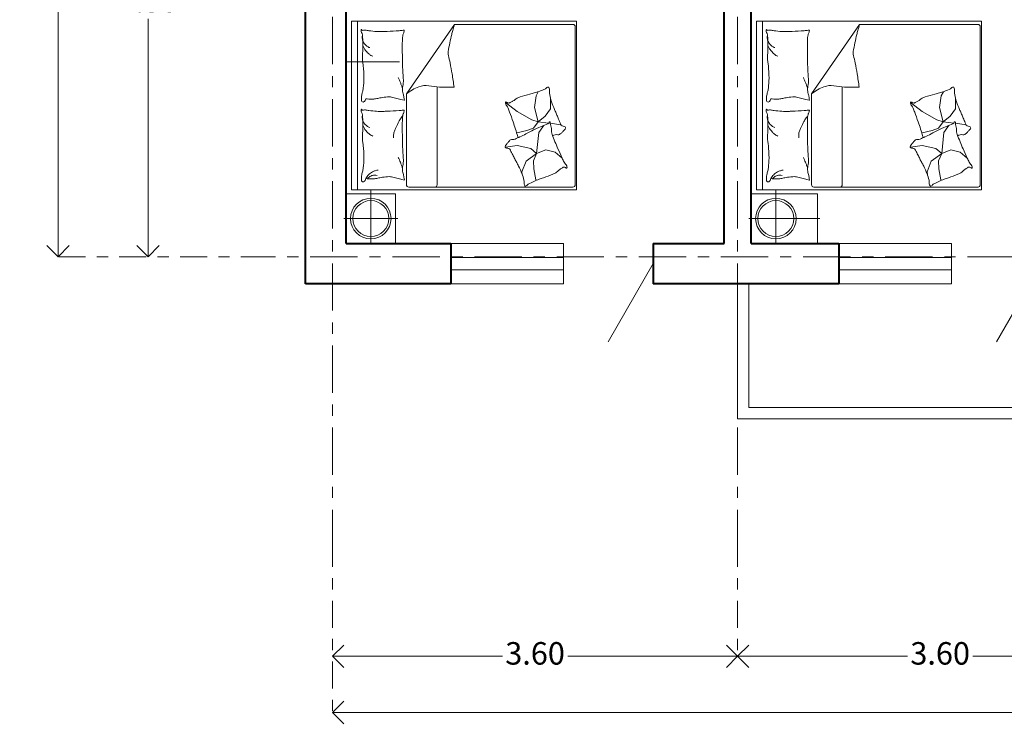
# Model space of a CAD drawing. Units: millimetres. Extents: x 2634.8 to 2654.2, y 2027.7 to 2049.1.
# Drawn here: x 2634.8 to 2643.5, y 2027.7 to 2034 of the extents above; entities that cross this region are included whole.
import ezdxf

# ---------------------------------------------------------------- set-up
doc = ezdxf.new("R2010")
doc.units = ezdxf.units.MM
doc.linetypes.add('ACAD_ISO10W100', pattern=[18, 12, -3, 0, -3])
doc.layers.get('DEFPOINTS').update_dxf_attribs({"lineweight": 5})
for name, color, linetype, lineweight in [('BALCONY', 6, 'Continuous', 5), ('cOtAs 1', 254, 'Continuous', 5), ('COTAS GRUP', 200, 'Continuous', 5), ('Eje Muro', 12, 'ACAD_ISO10W100', 5), ('FURNITURE', 220, 'Continuous', 5), ('Muro1', 162, 'Continuous', 40), ('PUB_DIM', 3, 'Continuous', 5), ('WINDOW', 2, 'Continuous', 5)]:
    doc.layers.add(name, color=color, linetype=linetype, lineweight=lineweight)
doc.styles.add('century', font='GOTHIC.TTF')
doc.styles.get("Standard").update_dxf_attribs({"font": 'arial.ttf'})
doc.dimstyles.new('Cotas', dxfattribs={"dimtxt": 0.05, "dimasz": 0.05, "dimexe": 0.025, "dimexo": 0, "dimgap": 0.1, "dimtad": 0, "dimtih": 1, "dimtoh": 1, "dimdec": 4, "dimzin": 1, "dimdsep": 46, "dimtxsty": 'Standard', "dimblk": 'ARCHTICK', "dimcen": 2.5, "dimclrd": 252, "dimclre": 250, "dimclrt": 3, "dimadec": 3, "dimazin": 0, "dimtfac": 1, "dimtdec": 4, "dimtmove": 0, "dimatfit": 3, "dimldrblk": 'ARCHTICK', "dimfxl": 1, "dimlwd": 0, "dimlwe": 0, "dimarcsym": 0})

# ---------------------------------------------------------------- blocks, each defined once
blk = doc.blocks.new('_Open90')
at = {"color": 0, "linetype": 'ByBlock', "lineweight": -2}
for p, q in [((-0.5, 0.5), (0, 0)), ((0, 0), (-1, 0)), ((0, 0), (-0.5, -0.5))]:
    blk.add_line(p, q, dxfattribs=at)
blk = doc.blocks.new('*D67')
at = {"layer": 'cOtAs 1', "color": 250, "linetype": 'ACAD_ISO10W100', "lineweight": 5, "ltscale": 0.02, "transparency": 16777216}
for p, q in [((2637.574, 2029.3888), (2637.574, 2027.8295)), ((2651.374, 2029.3888), (2651.374, 2027.8295))]:
    blk.add_line(p, q, dxfattribs=at)
at = {"layer": 'cOtAs 1', "color": 252, "linetype": 'Continuous', "lineweight": 5, "ltscale": 0.02, "transparency": 16777216}
for p, q in [((2637.774, 2027.8545), (2644.2711, 2027.8545)), ((2651.174, 2027.8545), (2644.9769, 2027.8545))]:
    blk.add_line(p, q, dxfattribs=at)
at = {"layer": 'DEFPOINTS', "color": 0, "linetype": 'ACAD_ISO10W100', "ltscale": 0.02, "transparency": 16777216}
for p in [(2637.574, 2029.3888), (2651.374, 2029.3888), (2637.574, 2027.8545)]:
    blk.add_point(p, dxfattribs=at)
at = {"layer": 'cOtAs 1', "color": 252, "linetype": 'ACAD_ISO10W100', "lineweight": 5, "ltscale": 0.02, "transparency": 16777216, "xscale": 0.2, "yscale": 0.2, "zscale": 0.2, "rotation": 180}
blk.add_blockref('_Open90', (2637.574, 2027.8545), dxfattribs=at)
at = {"layer": 'cOtAs 1', "color": 252, "linetype": 'ACAD_ISO10W100', "lineweight": 5, "ltscale": 0.02, "transparency": 16777216, "xscale": 0.2, "yscale": 0.2, "zscale": 0.2}
blk.add_blockref('_Open90', (2651.374, 2027.8545), dxfattribs=at)
at = {"layer": 'cOtAs 1', "color": 1, "linetype": 'ACAD_ISO10W100', "lineweight": 5, "ltscale": 0.02, "transparency": 16777216, "insert": (2644.624, 2027.8545), "char_height": 0.2, "attachment_point": 5, "style": 'century'}
blk.add_mtext('13.80', dxfattribs=at)
blk = doc.blocks.new('_ArchTick')
at = {"layer": 'COTAS GRUP', "color": 0, "const_width": 0.15}
blk.add_lwpolyline([(-0.5, -0.5), (0.5, 0.5)], dxfattribs=at)
blk = doc.blocks.new('*D68')
at = {"layer": 'cOtAs 1', "color": 250, "linetype": 'ACAD_ISO10W100', "lineweight": 5, "ltscale": 0.02, "transparency": 16777216}
for p, q in [((2637.574, 2029.3888), (2637.574, 2028.3295)), ((2641.174, 2029.3888), (2641.174, 2028.3295))]:
    blk.add_line(p, q, dxfattribs=at)
at = {"layer": 'cOtAs 1', "color": 252, "linetype": 'Continuous', "lineweight": 5, "ltscale": 0.02, "transparency": 16777216}
for p, q in [((2637.774, 2028.3545), (2639.0834, 2028.3545)), ((2640.974, 2028.3545), (2639.6647, 2028.3545))]:
    blk.add_line(p, q, dxfattribs=at)
at = {"layer": 'DEFPOINTS', "color": 0, "linetype": 'ACAD_ISO10W100', "ltscale": 0.02, "transparency": 16777216}
for p in [(2637.574, 2029.3888), (2641.174, 2029.3888), (2637.574, 2028.3545)]:
    blk.add_point(p, dxfattribs=at)
at = {"layer": 'cOtAs 1', "color": 252, "linetype": 'ACAD_ISO10W100', "lineweight": 5, "ltscale": 0.02, "transparency": 16777216, "xscale": 0.2, "yscale": 0.2, "zscale": 0.2, "rotation": 180}
blk.add_blockref('_Open90', (2637.574, 2028.3545), dxfattribs=at)
at = {"layer": 'cOtAs 1', "color": 252, "linetype": 'ACAD_ISO10W100', "lineweight": 5, "ltscale": 0.02, "transparency": 16777216, "xscale": 0.2, "yscale": 0.2, "zscale": 0.2}
blk.add_blockref('_Open90', (2641.174, 2028.3545), dxfattribs=at)
at = {"layer": 'cOtAs 1', "color": 1, "linetype": 'ACAD_ISO10W100', "lineweight": 5, "ltscale": 0.02, "transparency": 16777216, "insert": (2639.374, 2028.3545), "char_height": 0.2, "attachment_point": 5, "style": 'century'}
blk.add_mtext('3.60', dxfattribs=at)
blk = doc.blocks.new('*D70')
at = {"layer": 'cOtAs 1', "color": 250, "linetype": 'ACAD_ISO10W100', "lineweight": 5, "ltscale": 0.02, "transparency": 16777216}
for p, q in [((2636.9992, 2044.8049), (2635.1096, 2044.8049)), ((2636.9992, 2031.9049), (2635.1096, 2031.9049))]:
    blk.add_line(p, q, dxfattribs=at)
at = {"layer": 'cOtAs 1', "color": 252, "linetype": 'Continuous', "lineweight": 5, "ltscale": 0.02, "transparency": 16777216}
for p, q in [((2635.1346, 2044.6049), (2635.1346, 2038.4899)), ((2635.1346, 2032.1049), (2635.1346, 2038.2198))]:
    blk.add_line(p, q, dxfattribs=at)
at = {"layer": 'DEFPOINTS', "color": 0, "linetype": 'ACAD_ISO10W100', "ltscale": 0.02, "transparency": 16777216}
for p in [(2636.9992, 2044.8049), (2635.1346, 2031.9049), (2636.9992, 2031.9049)]:
    blk.add_point(p, dxfattribs=at)
at = {"layer": 'cOtAs 1', "color": 252, "linetype": 'ACAD_ISO10W100', "lineweight": 5, "ltscale": 0.02, "transparency": 16777216, "xscale": 0.2, "yscale": 0.2, "zscale": 0.2}
for p, rotation in [((2635.1346, 2044.8049), 90), ((2635.1346, 2031.9049), 270)]:
    blk.add_blockref('_Open90', p, dxfattribs=dict(at, rotation=rotation))
at = {"layer": 'cOtAs 1', "color": 1, "linetype": 'ACAD_ISO10W100', "lineweight": 5, "ltscale": 0.02, "transparency": 16777216, "insert": (2635.1346, 2038.3549), "char_height": 0.2, "attachment_point": 5, "style": 'century'}
blk.add_mtext('12.90', dxfattribs=at)
blk = doc.blocks.new('*D71')
at = {"layer": 'cOtAs 1', "color": 250, "linetype": 'ACAD_ISO10W100', "lineweight": 5, "ltscale": 0.02, "transparency": 16777216}
for p, q in [((2636.9992, 2036.4049), (2635.9096, 2036.4049)), ((2636.9992, 2031.9049), (2635.9096, 2031.9049))]:
    blk.add_line(p, q, dxfattribs=at)
at = {"layer": 'cOtAs 1', "color": 252, "linetype": 'Continuous', "lineweight": 5, "ltscale": 0.02, "transparency": 16777216}
for p, q in [((2635.9346, 2036.2049), (2635.9346, 2034.2899)), ((2635.9346, 2032.1049), (2635.9346, 2034.0198))]:
    blk.add_line(p, q, dxfattribs=at)
at = {"layer": 'DEFPOINTS', "color": 0, "linetype": 'ACAD_ISO10W100', "ltscale": 0.02, "transparency": 16777216}
for p in [(2636.9992, 2036.4049), (2635.9346, 2031.9049), (2636.9992, 2031.9049)]:
    blk.add_point(p, dxfattribs=at)
at = {"layer": 'cOtAs 1', "color": 252, "linetype": 'ACAD_ISO10W100', "lineweight": 5, "ltscale": 0.02, "transparency": 16777216, "xscale": 0.2, "yscale": 0.2, "zscale": 0.2}
for p, rotation in [((2635.9346, 2036.4049), 90), ((2635.9346, 2031.9049), 270)]:
    blk.add_blockref('_Open90', p, dxfattribs=dict(at, rotation=rotation))
at = {"layer": 'cOtAs 1', "color": 1, "linetype": 'ACAD_ISO10W100', "lineweight": 5, "ltscale": 0.02, "transparency": 16777216, "insert": (2635.9346, 2034.1549), "char_height": 0.2, "attachment_point": 5, "style": 'century'}
blk.add_mtext('4.50', dxfattribs=at)
blk = doc.blocks.new('*D81')
at = {"layer": 'cOtAs 1', "color": 250, "linetype": 'ACAD_ISO10W100', "lineweight": 5, "ltscale": 0.02, "transparency": 16777216}
for p, q in [((2641.174, 2029.3888), (2641.174, 2028.3295)), ((2644.774, 2029.3888), (2644.774, 2028.3295))]:
    blk.add_line(p, q, dxfattribs=at)
at = {"layer": 'cOtAs 1', "color": 252, "linetype": 'Continuous', "lineweight": 5, "ltscale": 0.02, "transparency": 16777216}
for p, q in [((2641.374, 2028.3545), (2642.6834, 2028.3545)), ((2644.574, 2028.3545), (2643.2647, 2028.3545))]:
    blk.add_line(p, q, dxfattribs=at)
at = {"layer": 'DEFPOINTS', "color": 0, "linetype": 'ACAD_ISO10W100', "ltscale": 0.02, "transparency": 16777216}
for p in [(2641.174, 2029.3888), (2644.774, 2029.3888), (2641.174, 2028.3545)]:
    blk.add_point(p, dxfattribs=at)
at = {"layer": 'cOtAs 1', "color": 252, "linetype": 'ACAD_ISO10W100', "lineweight": 5, "ltscale": 0.02, "transparency": 16777216, "xscale": 0.2, "yscale": 0.2, "zscale": 0.2, "rotation": 180}
blk.add_blockref('_Open90', (2641.174, 2028.3545), dxfattribs=at)
at = {"layer": 'cOtAs 1', "color": 252, "linetype": 'ACAD_ISO10W100', "lineweight": 5, "ltscale": 0.02, "transparency": 16777216, "xscale": 0.2, "yscale": 0.2, "zscale": 0.2}
blk.add_blockref('_Open90', (2644.774, 2028.3545), dxfattribs=at)
at = {"layer": 'cOtAs 1', "color": 1, "linetype": 'ACAD_ISO10W100', "lineweight": 5, "ltscale": 0.02, "transparency": 16777216, "insert": (2642.974, 2028.3545), "char_height": 0.2, "attachment_point": 5, "style": 'century'}
blk.add_mtext('3.60', dxfattribs=at)

msp = doc.modelspace()

# ---------------------------------------------------------------- linework, layer by layer
at = {"layer": 'BALCONY'}
for points in [[(2641.174, 2031.6649), (2641.174, 2030.4649), (2644.774, 2030.4649), (2644.774, 2031.6649)], [(2641.274, 2031.6649), (2641.274, 2030.5649), (2644.674, 2030.5649), (2644.674, 2031.6649)]]:
    msp.add_lwpolyline(points, dxfattribs=at)
at = {"layer": 'Eje Muro', "ltscale": 0.035}
for p, q in [((2637.574, 2029.237), (2637.574, 2046.9387)), ((2641.174, 2029.237), (2641.174, 2040.1249)), ((2653.1261, 2031.9049), (2636.9992, 2031.9049))]:
    msp.add_line(p, q, dxfattribs=at)
at = {"layer": 'FURNITURE', "linetype": 'ByBlock'}
for p, q in [((2637.795, 2032.4998), (2637.795, 2033.9998)), ((2641.395, 2032.4998), (2641.395, 2033.9998)), ((2638.2311, 2033.3533), (2638.6585, 2033.9714)), ((2639.7104, 2033.9714), (2638.6585, 2033.9714)), ((2639.7304, 2032.5456), (2639.7304, 2033.9514)), ((2641.8311, 2033.3533), (2642.2585, 2033.9714)), ((2643.3104, 2033.9714), (2642.2585, 2033.9714)), ((2643.3304, 2032.5456), (2643.3304, 2033.9514)), ((2638.5037, 2032.5456), (2638.5037, 2033.4151)), ((2639.3829, 2033.3366), (2639.4029, 2033.3726)), ((2642.1037, 2032.5456), (2642.1037, 2033.4151)), ((2642.9829, 2033.3366), (2643.0029, 2033.3726)), ((2638.2311, 2033.3533), (2638.2311, 2032.5456)), ((2639.369, 2033.2338), (2639.3829, 2033.3366)), ((2639.5113, 2033.2199), (2639.5113, 2033.3128)), ((2641.8311, 2033.3533), (2641.8311, 2032.5456)), ((2642.969, 2033.2338), (2642.9829, 2033.3366)), ((2643.1113, 2033.2199), (2643.1113, 2033.3128)), ((2639.111, 2033.2774), (2639.2149, 2033.1982)), ((2639.2149, 2033.1982), (2639.3453, 2033.1231)), ((2639.4006, 2033.1053), (2639.369, 2033.2338)), ((2639.4638, 2033.1547), (2639.5113, 2033.2199)), ((2642.711, 2033.2774), (2642.8149, 2033.1982)), ((2642.8149, 2033.1982), (2642.9453, 2033.1231)), ((2643.0006, 2033.1053), (2642.969, 2033.2338)), ((2643.0638, 2033.1547), (2643.1113, 2033.2199)), ((2639.3453, 2033.1231), (2639.4006, 2033.1053)), ((2639.4006, 2033.1053), (2639.4638, 2033.1547)), ((2642.9453, 2033.1231), (2643.0006, 2033.1053)), ((2643.0006, 2033.1053), (2643.0638, 2033.1547)), ((2639.3019, 2033.0282), (2639.213, 2033.0084)), ((2639.3591, 2033.048), (2639.3019, 2033.0282)), ((2639.4006, 2033.1053), (2639.3591, 2033.048)), ((2639.4006, 2033.1053), (2639.4947, 2033.0935)), ((2639.4065, 2033.0098), (2639.4426, 2033.0597)), ((2639.4426, 2033.0597), (2639.4512, 2033.0718)), ((2639.5095, 2033.0917), (2639.6041, 2033.0798)), ((2642.9019, 2033.0282), (2642.813, 2033.0084)), ((2642.9591, 2033.048), (2642.9019, 2033.0282)), ((2643.0006, 2033.1053), (2642.9591, 2033.048)), ((2643.0006, 2033.1053), (2643.0947, 2033.0935)), ((2643.0065, 2033.0098), (2643.0426, 2033.0597)), ((2643.0426, 2033.0597), (2643.0512, 2033.0718)), ((2643.1095, 2033.0917), (2643.2041, 2033.0798)), ((2639.3876, 2032.8241), (2639.4065, 2033.0098)), ((2642.9876, 2032.8241), (2643.0065, 2033.0098)), ((2639.1108, 2032.8808), (2639.214, 2032.8946)), ((2639.214, 2032.8946), (2639.336, 2032.8688)), ((2639.336, 2032.8688), (2639.3876, 2032.8241)), ((2639.3876, 2032.8241), (2639.4701, 2032.855)), ((2639.4701, 2032.855), (2639.5526, 2032.8344)), ((2642.7108, 2032.8808), (2642.814, 2032.8946)), ((2642.814, 2032.8946), (2642.936, 2032.8688)), ((2642.936, 2032.8688), (2642.9876, 2032.8241)), ((2642.9876, 2032.8241), (2643.0701, 2032.855)), ((2643.0701, 2032.855), (2643.1526, 2032.8344)), ((2639.3876, 2032.8241), (2639.2948, 2032.7553)), ((2639.3876, 2032.8241), (2639.3601, 2032.757)), ((2639.5526, 2032.8344), (2639.6152, 2032.7808)), ((2642.9876, 2032.8241), (2642.8948, 2032.7553)), ((2642.9876, 2032.8241), (2642.9601, 2032.757)), ((2643.1526, 2032.8344), (2643.2152, 2032.7808)), ((2639.2948, 2032.7553), (2639.257, 2032.6606)), ((2639.3601, 2032.757), (2639.3635, 2032.6882)), ((2639.3635, 2032.6882), (2639.3807, 2032.5901)), ((2642.8948, 2032.7553), (2642.857, 2032.6606)), ((2642.9601, 2032.757), (2642.9635, 2032.6882)), ((2642.9635, 2032.6882), (2642.9807, 2032.5901)), ((2639.257, 2032.6606), (2639.2604, 2032.6366)), ((2639.3807, 2032.5901), (2639.3872, 2032.5868)), ((2642.857, 2032.6606), (2642.8604, 2032.6366)), ((2642.9807, 2032.5901), (2642.9872, 2032.5868)), ((2638.2511, 2032.5256), (2639.7104, 2032.5256)), ((2641.8511, 2032.5256), (2643.3104, 2032.5256)), ((2638.624, 2032.0249), (2639.6252, 2032.0249)), ((2639.6252, 2031.6649), (2639.6252, 2032.0249)), ((2642.074, 2032.0249), (2643.0752, 2032.0249)), ((2643.0752, 2031.6649), (2643.0752, 2032.0249)), ((2638.624, 2031.8989), (2639.6252, 2031.8989)), ((2642.074, 2031.8989), (2643.0752, 2031.8989)), ((2640.424, 2031.8449), (2640.0233, 2031.1503)), ((2643.874, 2031.8449), (2643.4733, 2031.1503)), ((2638.624, 2031.7909), (2639.6252, 2031.7909)), ((2642.074, 2031.7909), (2643.0752, 2031.7909)), ((2638.624, 2031.6649), (2639.6252, 2031.6649)), ((2642.074, 2031.6649), (2643.0752, 2031.6649))]:
    msp.add_line(p, q, dxfattribs=at)
for points in [[(2639.7426, 2032.4998), (2637.7426, 2032.4998), (2637.7426, 2033.9998), (2639.7426, 2033.9998)], [(2643.3426, 2032.4998), (2641.3426, 2032.4998), (2641.3426, 2033.9998), (2643.3426, 2033.9998)]]:
    msp.add_lwpolyline(points, close=True, dxfattribs=at)
for points in [[(2637.8694, 2033.31, -0.263368), (2637.8506, 2033.2821, -0.494818), (2637.8318, 2033.2912, -0.049225), (2637.8301, 2033.3089, -0.036831), (2637.8318, 2033.3326, -0.031893), (2637.84, 2033.3705, 0.035782), (2637.847, 2033.4045, 0.032941), (2637.8529, 2033.4941, 0.026564), (2637.847, 2033.6053, 0.017905), (2637.8416, 2033.6429, -0.033397), (2637.8394, 2033.6631, -0.03204), (2637.8401, 2033.7001, 0.018442), (2637.8431, 2033.7645, 0.010837), (2637.8424, 2033.8292, 0.014624), (2637.8394, 2033.8771, 0.111249), (2637.832, 2033.8997, -0.153708), (2637.8281, 2033.9166, -0.076444), (2637.8298, 2033.924, -0.215512), (2637.8318, 2033.926, -0.585858), (2637.8349, 2033.9233, 0.363489), (2637.8375, 2033.9185, 0.191716), (2637.849, 2033.9184, -0.129675), (2637.8656, 2033.9203, -0.01735), (2637.8824, 2033.9173, 0.019326), (2637.8975, 2033.9147, 0.018818), (2637.9659, 2033.9081, 0.021828), (2638.0251, 2033.9072, 0.006204), (2638.059, 2033.9086, 0.001963), (2638.1659, 2033.9147, 0.028341), (2638.202, 2033.919, -0.117014), (2638.2109, 2033.9185, -0.36606), (2638.2119, 2033.917, -0.03973), (2638.209, 2033.9034, -0.048309), (2638.2036, 2033.8897, 0.062981), (2638.1997, 2033.879, 0.04058), (2638.1963, 2033.8556, 0.014345), (2638.194, 2033.7889, 0.005484), (2638.1948, 2033.6634, 0.007153), (2638.1978, 2033.5673, 0.008762), (2638.2005, 2033.5247, -0.008153), (2638.2034, 2033.479, -0.06251), (2638.199, 2033.4219, 0.078669), (2638.197, 2033.3763, 0.047825), (2638.2017, 2033.354, -0.034494), (2638.209, 2033.3232, -0.023571), (2638.2121, 2033.2978, -0.510228), (2638.2109, 2033.2969), (2638.1809, 2033.3044), (2638.0983, 2033.325, 0.073041), (2638.0787, 2033.327, 0.023305), (2638.0176, 2033.3213, 0.018299), (2637.9948, 2033.3172, -0.01097), (2637.9568, 2033.3099, -0.042281), (2637.9225, 2033.307, -0.027201), (2637.8691, 2033.3099)], [(2638.6543, 2033.4139, 0.007867), (2638.6365, 2033.5315, 0.009508), (2638.6185, 2033.6283, 0.006616), (2638.6041, 2033.6933, -0.023828), (2638.6008, 2033.7115, -0.080713), (2638.6012, 2033.7301, -0.009591), (2638.6332, 2033.8827, -0.013133), (2638.6418, 2033.9162, -0.007859), (2638.6585, 2033.9714)], [(2641.4694, 2033.31, -0.263368), (2641.4506, 2033.2821, -0.494818), (2641.4318, 2033.2912, -0.049225), (2641.4301, 2033.3089, -0.036831), (2641.4318, 2033.3326, -0.031893), (2641.44, 2033.3705, 0.035782), (2641.447, 2033.4045, 0.032941), (2641.4529, 2033.4941, 0.026564), (2641.447, 2033.6053, 0.017905), (2641.4416, 2033.6429, -0.033397), (2641.4394, 2033.6631, -0.03204), (2641.4401, 2033.7001, 0.018442), (2641.4431, 2033.7645, 0.010837), (2641.4424, 2033.8292, 0.014624), (2641.4394, 2033.8771, 0.111249), (2641.432, 2033.8997, -0.153708), (2641.4281, 2033.9166, -0.076444), (2641.4298, 2033.924, -0.215512), (2641.4318, 2033.926, -0.585858), (2641.4349, 2033.9233, 0.363489), (2641.4375, 2033.9185, 0.191716), (2641.449, 2033.9184, -0.129675), (2641.4656, 2033.9203, -0.01735), (2641.4824, 2033.9173, 0.019326), (2641.4975, 2033.9147, 0.018818), (2641.5659, 2033.9081, 0.021828), (2641.6251, 2033.9072, 0.006204), (2641.659, 2033.9086, 0.001963), (2641.7659, 2033.9147, 0.028341), (2641.802, 2033.919, -0.117014), (2641.8109, 2033.9185, -0.36606), (2641.8119, 2033.917, -0.03973), (2641.809, 2033.9034, -0.048309), (2641.8036, 2033.8897, 0.062981), (2641.7997, 2033.879, 0.04058), (2641.7963, 2033.8556, 0.014345), (2641.794, 2033.7889, 0.005484), (2641.7948, 2033.6634, 0.007153), (2641.7978, 2033.5673, 0.008762), (2641.8005, 2033.5247, -0.008153), (2641.8034, 2033.479, -0.06251), (2641.799, 2033.4219, 0.078669), (2641.797, 2033.3763, 0.047825), (2641.8017, 2033.354, -0.034494), (2641.809, 2033.3232, -0.023571), (2641.8121, 2033.2978, -0.510228), (2641.8109, 2033.2969), (2641.7809, 2033.3044), (2641.6983, 2033.325, 0.073041), (2641.6787, 2033.327, 0.023305), (2641.6176, 2033.3213, 0.018299), (2641.5948, 2033.3172, -0.01097), (2641.5568, 2033.3099, -0.042281), (2641.5225, 2033.307, -0.027201), (2641.4691, 2033.3099)], [(2642.2543, 2033.4139, 0.007867), (2642.2365, 2033.5315, 0.009508), (2642.2185, 2033.6283, 0.006616), (2642.2041, 2033.6933, -0.023828), (2642.2008, 2033.7115, -0.080713), (2642.2012, 2033.7301, -0.009591), (2642.2332, 2033.8827, -0.013133), (2642.2418, 2033.9162, -0.007859), (2642.2585, 2033.9714)], [(2637.8375, 2033.8659, 0.088153), (2637.841, 2033.8313, 0.088153), (2637.8562, 2033.8001, 0.077547), (2637.8779, 2033.7785, 0.077547), (2637.905, 2033.7645)], [(2641.4375, 2033.8659, 0.088153), (2641.441, 2033.8313, 0.088153), (2641.4562, 2033.8001, 0.077547), (2641.4779, 2033.7785, 0.077547), (2641.505, 2033.7645)], [(2637.8432, 2033.7839, 0.027842), (2637.8538, 2033.7601, 0.048685), (2637.8619, 2033.7476, 0.023666), (2637.8862, 2033.7196, 0.031223), (2637.9069, 2033.7006, 0.046801), (2637.9146, 2033.6955, 0.023191), (2637.9313, 2033.6875)], [(2641.4432, 2033.7839, 0.027842), (2641.4538, 2033.7601, 0.048685), (2641.4619, 2033.7476, 0.023666), (2641.4862, 2033.7196, 0.031223), (2641.5069, 2033.7006, 0.046801), (2641.5146, 2033.6955, 0.023191), (2641.5313, 2033.6875)], [(2638.1963, 2033.4004, 0.009729), (2638.1872, 2033.4277, 0.009729), (2638.1771, 2033.4546, 0.007971), (2638.1681, 2033.4764, 0.007971), (2638.1584, 2033.4978)], [(2641.7963, 2033.4004, 0.009729), (2641.7872, 2033.4277, 0.009729), (2641.7771, 2033.4546, 0.007971), (2641.7681, 2033.4764, 0.007971), (2641.7584, 2033.4978)], [(2638.2311, 2033.3533, -0.085272), (2638.3412, 2033.4166, -0.124044), (2638.4288, 2033.4258), (2638.5242, 2033.4122), (2638.6543, 2033.4139)], [(2639.223, 2032.9638, 0.025626), (2639.2202, 2032.9754, 0.0108), (2639.1786, 2033.1047, 0.00456), (2639.1474, 2033.1922, 0.01125), (2639.1336, 2033.2273, 0.069394), (2639.1225, 2033.2461, -0.079756), (2639.1131, 2033.2627, -0.106399), (2639.111, 2033.2774, -0.328642), (2639.1144, 2033.2814, -0.299547), (2639.1209, 2033.279, 0.189917), (2639.1297, 2033.2735, 0.033518), (2639.14, 2033.2723, 0.075627), (2639.1445, 2033.2728, 0.053489), (2639.1524, 2033.2758, 0.017838), (2639.1744, 2033.2879, 0.038394), (2639.1987, 2033.3051, -0.059529), (2639.2148, 2033.3155, -0.035943), (2639.241, 2033.3261, -0.011245), (2639.3273, 2033.3517, -0.006203), (2639.3669, 2033.362, 0.010783), (2639.3896, 2033.3681, 0.019485), (2639.4029, 2033.3726, 0.005062), (2639.4531, 2033.3922, 0.101392), (2639.4784, 2033.4089, -0.223768), (2639.4918, 2033.4138, -0.25558), (2639.4964, 2033.4107, -0.081563), (2639.5015, 2033.395, -0.071805), (2639.5016, 2033.3779, 0.069985), (2639.5017, 2033.3603, 0.03546), (2639.5147, 2033.3008, 0.029432), (2639.5394, 2033.2318, 0.001554), (2639.5538, 2033.1984, -0.00152), (2639.5684, 2033.1644, -0.004735), (2639.5831, 2033.1291, 0.00382), (2639.6011, 2033.0853, 0.296001), (2639.6335, 2033.0634, -0.649774), (2639.6425, 2033.042, -0.02319), (2639.6378, 2033.0375, 0.0288), (2639.6342, 2033.0338, 0.005727), (2639.6284, 2033.0273, -0.004358), (2639.6208, 2033.0186, -0.027528), (2639.6039, 2033.0016, -0.046214), (2639.5925, 2032.993, -0.194121), (2639.5758, 2032.9902, 0.133719), (2639.5518, 2032.9891, 0.005779), (2639.5298, 2032.9816, 0.008882)], [(2641.8311, 2033.3533, -0.085272), (2641.9412, 2033.4166, -0.124044), (2642.0288, 2033.4258), (2642.1242, 2033.4122), (2642.2543, 2033.4139)], [(2642.823, 2032.9638, 0.025626), (2642.8202, 2032.9754, 0.0108), (2642.7786, 2033.1047, 0.00456), (2642.7474, 2033.1922, 0.01125), (2642.7336, 2033.2273, 0.069394), (2642.7225, 2033.2461, -0.079756), (2642.7131, 2033.2627, -0.106399), (2642.711, 2033.2774, -0.328642), (2642.7144, 2033.2814, -0.299547), (2642.7209, 2033.279, 0.189917), (2642.7297, 2033.2735, 0.033518), (2642.74, 2033.2723, 0.075627), (2642.7445, 2033.2728, 0.053489), (2642.7524, 2033.2758, 0.017838), (2642.7744, 2033.2879, 0.038394), (2642.7987, 2033.3051, -0.059529), (2642.8148, 2033.3155, -0.035943), (2642.841, 2033.3261, -0.011245), (2642.9273, 2033.3517, -0.006203), (2642.9669, 2033.362, 0.010783), (2642.9896, 2033.3681, 0.019485), (2643.0029, 2033.3726, 0.005062), (2643.0531, 2033.3922, 0.101392), (2643.0784, 2033.4089, -0.223768), (2643.0918, 2033.4138, -0.25558), (2643.0964, 2033.4107, -0.081563), (2643.1015, 2033.395, -0.071805), (2643.1016, 2033.3779, 0.069985), (2643.1017, 2033.3603, 0.03546), (2643.1147, 2033.3008, 0.029432), (2643.1394, 2033.2318, 0.001554), (2643.1538, 2033.1984, -0.00152), (2643.1684, 2033.1644, -0.004735), (2643.1831, 2033.1291, 0.00382), (2643.2011, 2033.0853, 0.296001), (2643.2335, 2033.0634, -0.649774), (2643.2425, 2033.042, -0.02319), (2643.2378, 2033.0375, 0.0288), (2643.2342, 2033.0338, 0.005727), (2643.2284, 2033.0273, -0.004358), (2643.2208, 2033.0186, -0.027528), (2643.2039, 2033.0016, -0.046214), (2643.1925, 2032.993, -0.194121), (2643.1758, 2032.9902, 0.133719), (2643.1518, 2032.9891, 0.005779), (2643.1298, 2032.9816, 0.008882)], [(2637.8694, 2032.6008, -0.263368), (2637.8506, 2032.5728, -0.494818), (2637.8318, 2032.582, -0.049225), (2637.8301, 2032.5997, -0.036831), (2637.8318, 2032.6233, -0.031893), (2637.84, 2032.6613, 0.035782), (2637.847, 2032.6952, 0.032941), (2637.8529, 2032.7849, 0.026564), (2637.847, 2032.8961, 0.017905), (2637.8416, 2032.9336, -0.033397), (2637.8394, 2032.9538, -0.03204), (2637.8401, 2032.9909, 0.018442), (2637.8431, 2033.0552, 0.010837), (2637.8424, 2033.12, 0.014624), (2637.8394, 2033.1679, 0.111249), (2637.832, 2033.1904, -0.153708), (2637.8281, 2033.2073, -0.076444), (2637.8298, 2033.2148, -0.215512), (2637.8318, 2033.2167, -0.585858), (2637.8349, 2033.2141, 0.363489), (2637.8375, 2033.2092, 0.191716), (2637.849, 2033.2092, -0.129675), (2637.8656, 2033.2111, -0.01735), (2637.8824, 2033.2081, 0.019326), (2637.8975, 2033.2055, 0.018818), (2637.9659, 2033.1988, 0.021828), (2638.0251, 2033.1979, 0.006204), (2638.059, 2033.1993, 0.001963), (2638.1659, 2033.2055, 0.028341), (2638.202, 2033.2097, -0.117014), (2638.2109, 2033.2092, -0.36606), (2638.2119, 2033.2078, -0.03973), (2638.209, 2033.1942, -0.048309), (2638.2036, 2033.1805, 0.062981), (2638.1997, 2033.1698, 0.04058), (2638.1963, 2033.1464, 0.014345), (2638.194, 2033.0796, 0.005484), (2638.1948, 2032.9542, 0.007153), (2638.1978, 2032.8581, 0.008762), (2638.2005, 2032.8155, -0.008153), (2638.2034, 2032.7698, -0.06251), (2638.199, 2032.7127, 0.078669), (2638.197, 2032.6671, 0.047825), (2638.2017, 2032.6447, -0.034494), (2638.209, 2032.6139, -0.023571), (2638.2121, 2032.5886, -0.510228), (2638.2109, 2032.5876), (2638.1809, 2032.5952), (2638.0983, 2032.6158, 0.073041), (2638.0787, 2032.6178, 0.023305), (2638.0176, 2032.6121, 0.018299), (2637.9948, 2032.608, -0.01097), (2637.9568, 2032.6006, -0.042281), (2637.9225, 2032.5977, -0.027201), (2637.8691, 2032.6006)], [(2641.4694, 2032.6008, -0.263368), (2641.4506, 2032.5728, -0.494818), (2641.4318, 2032.582, -0.049225), (2641.4301, 2032.5997, -0.036831), (2641.4318, 2032.6233, -0.031893), (2641.44, 2032.6613, 0.035782), (2641.447, 2032.6952, 0.032941), (2641.4529, 2032.7849, 0.026564), (2641.447, 2032.8961, 0.017905), (2641.4416, 2032.9336, -0.033397), (2641.4394, 2032.9538, -0.03204), (2641.4401, 2032.9909, 0.018442), (2641.4431, 2033.0552, 0.010837), (2641.4424, 2033.12, 0.014624), (2641.4394, 2033.1679, 0.111249), (2641.432, 2033.1904, -0.153708), (2641.4281, 2033.2073, -0.076444), (2641.4298, 2033.2148, -0.215512), (2641.4318, 2033.2167, -0.585858), (2641.4349, 2033.2141, 0.363489), (2641.4375, 2033.2092, 0.191716), (2641.449, 2033.2092, -0.129675), (2641.4656, 2033.2111, -0.01735), (2641.4824, 2033.2081, 0.019326), (2641.4975, 2033.2055, 0.018818), (2641.5659, 2033.1988, 0.021828), (2641.6251, 2033.1979, 0.006204), (2641.659, 2033.1993, 0.001963), (2641.7659, 2033.2055, 0.028341), (2641.802, 2033.2097, -0.117014), (2641.8109, 2033.2092, -0.36606), (2641.8119, 2033.2078, -0.03973), (2641.809, 2033.1942, -0.048309), (2641.8036, 2033.1805, 0.062981), (2641.7997, 2033.1698, 0.04058), (2641.7963, 2033.1464, 0.014345), (2641.794, 2033.0796, 0.005484), (2641.7948, 2032.9542, 0.007153), (2641.7978, 2032.8581, 0.008762), (2641.8005, 2032.8155, -0.008153), (2641.8034, 2032.7698, -0.06251), (2641.799, 2032.7127, 0.078669), (2641.797, 2032.6671, 0.047825), (2641.8017, 2032.6447, -0.034494), (2641.809, 2032.6139, -0.023571), (2641.8121, 2032.5886, -0.510228), (2641.8109, 2032.5876), (2641.7809, 2032.5952), (2641.6983, 2032.6158, 0.073041), (2641.6787, 2032.6178, 0.023305), (2641.6176, 2032.6121, 0.018299), (2641.5948, 2032.608, -0.01097), (2641.5568, 2032.6006, -0.042281), (2641.5225, 2032.5977, -0.027201), (2641.4691, 2032.6006)], [(2637.8375, 2033.1566, 0.088153), (2637.841, 2033.1221, 0.088153), (2637.8562, 2033.0909, 0.077547), (2637.8779, 2033.0693, 0.077547), (2637.905, 2033.0552)], [(2638.1978, 2033.1604, 0.016108), (2638.1716, 2033.1215, 0.024599), (2638.1565, 2033.0947, 0.009477), (2638.1332, 2033.0456, 0.015937), (2638.1208, 2033.0158, 0.072521), (2638.1173, 2032.9995, 0.033339), (2638.1171, 2032.9632)], [(2641.4375, 2033.1566, 0.088153), (2641.441, 2033.1221, 0.088153), (2641.4562, 2033.0909, 0.077547), (2641.4779, 2033.0693, 0.077547), (2641.505, 2033.0552)], [(2641.7978, 2033.1604, 0.016108), (2641.7716, 2033.1215, 0.024599), (2641.7565, 2033.0947, 0.009477), (2641.7332, 2033.0456, 0.015937), (2641.7208, 2033.0158, 0.072521), (2641.7173, 2032.9995, 0.033339), (2641.7171, 2032.9632)], [(2637.8432, 2033.0746, 0.027842), (2637.8538, 2033.0509, 0.048685), (2637.8619, 2033.0383, 0.023666), (2637.8862, 2033.0104, 0.031223), (2637.9069, 2032.9914, 0.046801), (2637.9146, 2032.9863, 0.023191), (2637.9313, 2032.9782)], [(2641.4432, 2033.0746, 0.027842), (2641.4538, 2033.0509, 0.048685), (2641.4619, 2033.0383, 0.023666), (2641.4862, 2033.0104, 0.031223), (2641.5069, 2032.9914, 0.046801), (2641.5146, 2032.9863, 0.023191), (2641.5313, 2032.9782)], [(2638.1963, 2032.6912, 0.009729), (2638.1872, 2032.7185, 0.009729), (2638.1771, 2032.7454, 0.007971), (2638.1681, 2032.7671, 0.007971), (2638.1584, 2032.7886)], [(2641.7963, 2032.6912, 0.009729), (2641.7872, 2032.7185, 0.009729), (2641.7771, 2032.7454, 0.007971), (2641.7681, 2032.7671, 0.007971), (2641.7584, 2032.7886)], [(2637.8694, 2032.6006, -0.077379), (2637.8947, 2032.6354, -0.077379), (2637.9294, 2032.6609, -0.047525), (2637.954, 2032.6708, -0.047525), (2637.9801, 2032.6759)], [(2641.4694, 2032.6006, -0.077379), (2641.4947, 2032.6354, -0.077379), (2641.5294, 2032.6609, -0.047525), (2641.554, 2032.6708, -0.047525), (2641.5801, 2032.6759)], [(2637.8854, 2032.5991, -0.05369), (2637.8984, 2032.6133, -0.070312), (2637.9107, 2032.6214, -0.015448), (2637.9192, 2032.6252, -0.013244), (2637.9294, 2032.629, -0.082127), (2637.9475, 2032.6319, -0.064164), (2637.9707, 2032.629)], [(2641.4854, 2032.5991, -0.05369), (2641.4984, 2032.6133, -0.070312), (2641.5107, 2032.6214, -0.015448), (2641.5192, 2032.6252, -0.013244), (2641.5294, 2032.629, -0.082127), (2641.5475, 2032.6319, -0.064164), (2641.5707, 2032.629)]]:
    msp.add_lwpolyline(points, format="xyb", dxfattribs=at)
for points in [[(2639.3257, 2032.5579, 0.101392), (2639.3018, 2032.5393, -0.223768), (2639.2888, 2032.5334, -0.25558), (2639.284, 2032.5362, -0.081563), (2639.2777, 2032.5515, -0.071805), (2639.2762, 2032.5685, 0.069985), (2639.2748, 2032.586, 0.03546), (2639.2573, 2032.6443, 0.029432), (2639.2274, 2032.7113, 0.001554), (2639.2105, 2032.7434, -0.00152), (2639.1933, 2032.7763, -0.004735), (2639.176, 2032.8103, 0.00382), (2639.1546, 2032.8525, 0.296001), (2639.1207, 2032.8719, -0.649774), (2639.1101, 2032.8926, -0.02319), (2639.1143, 2032.8974, 0.0288), (2639.1177, 2032.9014, 0.005727), (2639.123, 2032.9084, -0.004358), (2639.1299, 2032.9176, -0.027528), (2639.1454, 2032.9359, -0.046214), (2639.1561, 2032.9453, -0.194121), (2639.1725, 2032.9493, 0.133719), (2639.1964, 2032.9523, 0.011505), (2639.2388, 2032.971, 0.008882), (2639.2926, 2032.9973, 0.012426), (2639.361, 2033.0344, -0.033612), (2639.3868, 2033.0471), (2639.4431, 2033.0701), (2639.4866, 2033.0879, 0.224341), (2639.4999, 2033.1024, -0.722772), (2639.5087, 2033.1026, -0.103513), (2639.5092, 2033.0988, 0.053465), (2639.5095, 2033.0916, 0.030109), (2639.5141, 2033.0685, -0.031436), (2639.5185, 2033.0464, -0.05324), (2639.519, 2033.0313, 0.05518), (2639.5194, 2033.0167, 0.056271), (2639.526, 2032.9914, 0.0108), (2639.5774, 2032.8657, 0.00456), (2639.6152, 2032.7808, 0.01125), (2639.6316, 2032.7469, 0.069394), (2639.6442, 2032.729, -0.079756), (2639.6548, 2032.7131, -0.106399), (2639.658, 2032.6987, -0.328642), (2639.6549, 2032.6944, -0.299547), (2639.6483, 2032.6963, 0.189917), (2639.6391, 2032.7011, 0.033518), (2639.6287, 2032.7015, 0.075627), (2639.6242, 2032.7006, 0.053489), (2639.6166, 2032.6971, 0.017838), (2639.5956, 2032.6833, 0.038394), (2639.5727, 2032.6643, -0.059529), (2639.5574, 2032.6527, -0.035943), (2639.5322, 2032.6401, -0.011245), (2639.448, 2032.6079, -0.006203), (2639.4094, 2032.5947, 0.010783), (2639.3872, 2032.5868, 0.019485), (2639.3743, 2032.5814, 0.005062)], [(2642.9257, 2032.5579, 0.101392), (2642.9018, 2032.5393, -0.223768), (2642.8888, 2032.5334, -0.25558), (2642.884, 2032.5362, -0.081563), (2642.8777, 2032.5515, -0.071805), (2642.8762, 2032.5685, 0.069985), (2642.8748, 2032.586, 0.03546), (2642.8573, 2032.6443, 0.029432), (2642.8274, 2032.7113, 0.001554), (2642.8105, 2032.7434, -0.00152), (2642.7933, 2032.7763, -0.004735), (2642.776, 2032.8103, 0.00382), (2642.7546, 2032.8525, 0.296001), (2642.7207, 2032.8719, -0.649774), (2642.7101, 2032.8926, -0.02319), (2642.7143, 2032.8974, 0.0288), (2642.7177, 2032.9014, 0.005727), (2642.723, 2032.9084, -0.004358), (2642.7299, 2032.9176, -0.027528), (2642.7454, 2032.9359, -0.046214), (2642.7561, 2032.9453, -0.194121), (2642.7725, 2032.9493, 0.133719), (2642.7964, 2032.9523, 0.011505), (2642.8388, 2032.971, 0.008882), (2642.8926, 2032.9973, 0.012426), (2642.961, 2033.0344, -0.033612), (2642.9868, 2033.0471), (2643.0431, 2033.0701), (2643.0866, 2033.0879, 0.224341), (2643.0999, 2033.1024, -0.722772), (2643.1087, 2033.1026, -0.103513), (2643.1092, 2033.0988, 0.053465), (2643.1095, 2033.0916, 0.030109), (2643.1141, 2033.0685, -0.031436), (2643.1185, 2033.0464, -0.05324), (2643.119, 2033.0313, 0.05518), (2643.1194, 2033.0167, 0.056271), (2643.126, 2032.9914, 0.0108), (2643.1774, 2032.8657, 0.00456), (2643.2152, 2032.7808, 0.01125), (2643.2316, 2032.7469, 0.069394), (2643.2442, 2032.729, -0.079756), (2643.2548, 2032.7131, -0.106399), (2643.258, 2032.6987, -0.328642), (2643.2549, 2032.6944, -0.299547), (2643.2483, 2032.6963, 0.189917), (2643.2391, 2032.7011, 0.033518), (2643.2287, 2032.7015, 0.075627), (2643.2242, 2032.7006, 0.053489), (2643.2166, 2032.6971, 0.017838), (2643.1956, 2032.6833, 0.038394), (2643.1727, 2032.6643, -0.059529), (2643.1574, 2032.6527, -0.035943), (2643.1322, 2032.6401, -0.011245), (2643.048, 2032.6079, -0.006203), (2643.0094, 2032.5947, 0.010783), (2642.9872, 2032.5868, 0.019485), (2642.9743, 2032.5814, 0.005062)]]:
    msp.add_lwpolyline(points, format="xyb", close=True, dxfattribs=at)
for centre, start, end in [((2639.7104, 2033.9514), 0, 90), ((2643.3104, 2033.9514), 0, 90), ((2638.2511, 2032.5456), 180, 270), ((2638.4837, 2032.5456), 270, 0), ((2639.7104, 2032.5456), 270, 0), ((2641.8511, 2032.5456), 180, 270), ((2642.0837, 2032.5456), 270, 0), ((2643.3104, 2032.5456), 270, 0)]:
    msp.add_arc(centre, 0.02, start, end, dxfattribs=at)
at = {"layer": 'Muro1'}
for points in [[(2637.334, 2031.6649), (2637.334, 2037.6187)], [(2637.334, 2031.6649), (2637.334, 2037.6187)], [(2637.694, 2032.0249), (2637.694, 2036.2849)], [(2637.694, 2032.0249), (2637.694, 2036.2849)], [(2641.054, 2032.0249), (2641.054, 2036.2849)], [(2641.054, 2032.0249), (2641.054, 2036.2849)], [(2641.294, 2032.0249), (2641.294, 2035.6849)], [(2641.294, 2032.0249), (2641.294, 2035.6849)], [(2637.694, 2032.0249), (2638.624, 2032.0249)], [(2637.694, 2032.0249), (2638.624, 2032.0249)], [(2638.624, 2032.0249), (2638.624, 2031.6649)], [(2638.624, 2032.0249), (2638.624, 2031.6649)], [(2640.424, 2032.0249), (2641.054, 2032.0249)], [(2640.424, 2032.0249), (2640.424, 2031.6649)], [(2640.424, 2032.0249), (2641.054, 2032.0249)], [(2640.424, 2032.0249), (2640.424, 2031.6649)], [(2641.294, 2032.0249), (2642.074, 2032.0249)], [(2641.294, 2032.0249), (2642.074, 2032.0249)], [(2642.074, 2032.0249), (2642.074, 2031.6649)], [(2642.074, 2032.0249), (2642.074, 2031.6649)], [(2638.624, 2031.6649), (2637.334, 2031.6649)], [(2638.624, 2031.6649), (2637.334, 2031.6649)], [(2642.074, 2031.6649), (2640.424, 2031.6649)], [(2642.074, 2031.6649), (2640.424, 2031.6649)]]:
    msp.add_lwpolyline(points, dxfattribs=at)
at = {"layer": 'PUB_DIM'}
for p, q in [((2637.914, 2032.0207), (2637.914, 2032.4941)), ((2641.514, 2032.0207), (2641.514, 2032.4941)), ((2637.674, 2032.2449), (2638.154, 2032.2449)), ((2641.274, 2032.2449), (2641.904, 2032.2449))]:
    msp.add_line(p, q, dxfattribs=at)
for points in [[(2638.134, 2032.4649), (2638.134, 2032.0249), (2637.694, 2032.0249), (2637.694, 2032.4649)], [(2641.884, 2032.4649), (2641.884, 2032.0249), (2641.294, 2032.0249), (2641.294, 2032.4649)]]:
    msp.add_lwpolyline(points, close=True, dxfattribs=at)
for centre, radius in [((2637.914, 2032.2449), 0.18), ((2641.514, 2032.2449), 0.18), ((2637.914, 2032.2449), 0.16), ((2641.514, 2032.2449), 0.16)]:
    msp.add_circle(centre, radius, dxfattribs=at)
at = {"layer": 'WINDOW'}
msp.add_line((2637.6879, 2033.6381), (2638.1679, 2033.6381), dxfattribs=at)

# ---------------------------------------------------------------- texts
at = {"layer": 'FURNITURE', "linetype": 'ByBlock', "text_generation_flag": 4, "width": 0.8, "flags": 9}
for tag, p, s in [('XSIZE', (2637.7426, 2032.4998), '1500'), ('YSIZE', (2637.7426, 2032.4998), '2000'), ('XSIZE', (2641.3426, 2032.4998), '1500'), ('YSIZE', (2641.3426, 2032.4998), '2000')]:
    msp.add_attdef(tag, p, s, height=0.000056, rotation=180, dxfattribs=at)

# ---------------------------------------------------------------- dimensions: what is measured, and where the dimension line sits
at = {"layer": 'cOtAs 1', "linetype": 'ACAD_ISO10W100', "lineweight": 5, "ltscale": 0.02}
dim = msp.add_aligned_dim(p1=(2636.9992, 2044.8049), p2=(2636.9992, 2031.9049), distance=-1.8646, dimstyle='Cotas', override={"dimtxt": 0.2, "dimasz": 0.2, "dimgap": 0.03, "dimdec": 2, "dimtxsty": 'century', "dimblk1": 'Open90', "dimblk2": 'Open90', "dimsah": 1, "dimclrt": 1, "dimlwd": 5, "dimlwe": 5}, dxfattribs=at)
dim.commit()
dim.dimension.update_dxf_attribs({"geometry": '*D70', "text_midpoint": (2635.1346, 2038.3549)})
for base, p1, p2, angle, picture, middle in [((2635.9346, 2031.9049), (2636.9992, 2036.4049), (2636.9992, 2031.9049), 90, '*D71', (2635.9346, 2034.1549)), ((2637.574, 2028.3545), (2641.174, 2029.3888), (2637.574, 2029.3888), 180, '*D68', (2639.374, 2028.3545)), ((2641.174, 2028.3545), (2644.774, 2029.3888), (2641.174, 2029.3888), 180, '*D81', (2642.974, 2028.3545))]:
    dim = msp.add_linear_dim(base=base, p1=p1, p2=p2, angle=angle, dimstyle='Cotas', override={"dimtxt": 0.2, "dimasz": 0.2, "dimgap": 0.03, "dimdec": 2, "dimtxsty": 'century', "dimblk1": 'Open90', "dimblk2": 'Open90', "dimsah": 1, "dimclrt": 1, "dimlwd": 5, "dimlwe": 5}, dxfattribs=at)
    dim.commit()
    dim.dimension.update_dxf_attribs({"geometry": picture, "text_midpoint": middle})
dim = msp.add_linear_dim(base=(2637.574, 2027.8545), p1=(2651.374, 2029.3888), p2=(2637.574, 2029.3888), angle=180, dimstyle='Cotas', override={"dimtxt": 0.2, "dimasz": 0.2, "dimgap": 0.03, "dimdec": 2, "dimtxsty": 'century', "dimblk1": 'Open90', "dimblk2": 'Open90', "dimsah": 1, "dimclrt": 1, "dimlwd": 5, "dimlwe": 5}, dxfattribs=at)
dim.commit()
dim.dimension.update_dxf_attribs({"geometry": '*D67', "text_midpoint": (2644.624, 2027.8545), "dimtype": 161})

doc.saveas('drawing.dxf')
